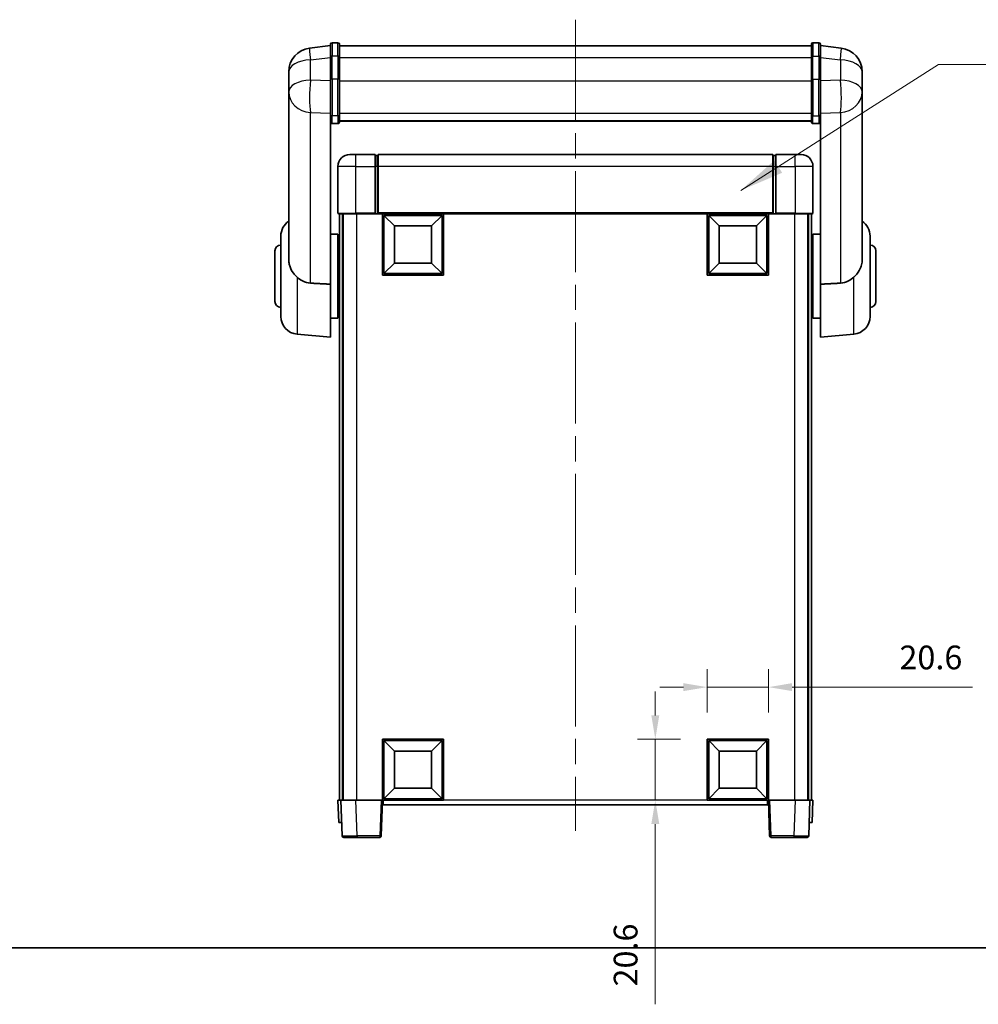
# Model space of a CAD drawing. Units: millimetres. Extents: x 87 to 8173, y 29 to 1734.
# Drawn here: x 2771 to 3094, y 29 to 361 of the extents above; entities that cross this region are included whole.
import ezdxf

# ---------------------------------------------------------------- set-up
doc = ezdxf.new("R2010")
doc.units = ezdxf.units.MM
doc.header["$LTSCALE"] = 6
doc.linetypes.add('CHAIN', pattern=[0.3543, 0.2362, -0.0295, 0.0591, -0.0295])
doc.layers.get('Defpoints').update_dxf_attribs({"lineweight": 25})
for name, color, linetype, lineweight in [('Border (ISO)', 7, 'Continuous', 35), ('Centerline (ISO)', 131, 'Continuous', 18), ('Dimension (ISO)', 7, 'Continuous', 18), ('Dimension (ISO) @ 1', 7, 'Continuous', 18), ('Symbol (ISO)', 7, 'Continuous', 18), ('Visible (ISO)', 7, 'Continuous', 35), ('Visible Narrow (ISO)', 7, 'Continuous', 25)]:
    doc.layers.add(name, color=color, linetype=linetype, lineweight=lineweight)
doc.styles.add('Note Text (TK)', font='txt')
doc.dimstyles.new('Default - Method 1b (TK)', dxfattribs={"dimscale": 6, "dimtxt": 2.5, "dimasz": 2.5, "dimexe": 1, "dimexo": 1.5, "dimgap": 1, "dimtad": 1, "dimtoh": 1, "dimrnd": 1e-08, "dimdsep": 46, "dimtxsty": 'Note Text (TK)', "dimcen": 0.09, "dimdle": 5, "dimclrd": 100, "dimclre": 100, "dimclrt": 7, "dimadec": 1, "dimazin": 1, "dimtfac": 1, "dimtmove": 0, "dimatfit": 3, "dimfxl": 1, "dimtolj": 1, "dimlwd": -1, "dimlwe": -1, "dimarcsym": 0})
doc.dimstyles.new('Default - Method 1b (TK)$7', dxfattribs={"dimscale": 6, "dimtxt": 2.5, "dimasz": 2.5, "dimexe": 1, "dimexo": 1.5, "dimgap": 1, "dimtad": 1, "dimtoh": 1, "dimrnd": 1e-08, "dimdsep": 46, "dimtxsty": 'Note Text (TK)', "dimcen": 0.09, "dimdle": 5, "dimclrd": 100, "dimclre": 100, "dimclrt": 7, "dimadec": 1, "dimazin": 1, "dimtfac": 1, "dimtmove": 0, "dimatfit": 3, "dimfxl": 1, "dimtolj": 1, "dimlwd": -1, "dimlwe": -1, "dimarcsym": 0})

# ---------------------------------------------------------------- blocks, each defined once
blk = doc.blocks.new('図面枠 tk図枠')
at = {"layer": 'Border (ISO)'}
blk.add_line((14.5, 8), (405.5, 8), dxfattribs=at)
blk = doc.blocks.new('*D131')
at = {"layer": 'Defpoints', "color": 0}
for p in [(3023.16, 135.78), (3002.56, 118.28), (3023.16, 118.28)]:
    blk.add_point(p, dxfattribs=at)
at = {"layer": 'Dimension (ISO)', "color": 100}
for p, q in [((3002.56, 127.28), (3002.56, 141.78)), ((3023.16, 127.28), (3023.16, 141.78)), ((2994.56, 135.78), (2986.56, 135.78)), ((3002.56, 135.78), (3023.16, 135.78)), ((3031.16, 135.78), (3091.89, 135.78))]:
    blk.add_line(p, q, dxfattribs=at)
for points in [[(2994.56, 137.12), (2994.56, 134.45), (3002.56, 135.78)], [(3031.16, 137.12), (3031.16, 134.45), (3023.16, 135.78)]]:
    blk.add_solid(points, dxfattribs=at)
at = {"layer": 'Dimension (ISO)', "color": 7, "insert": (3067.3, 145.78), "char_height": 8, "attachment_point": 4, "style": 'Note Text (TK)'}
blk.add_mtext('\\A1;20.6', dxfattribs=at)
blk = doc.blocks.new('*D132')
at = {"layer": 'Defpoints', "color": 0}
for p in [(2985.06, 118.28), (3002.56, 118.28), (3002.56, 97.68)]:
    blk.add_point(p, dxfattribs=at)
at = {"layer": 'Dimension (ISO)', "color": 100}
for p, q in [((2985.06, 126.28), (2985.06, 134.28)), ((2993.56, 118.28), (2979.06, 118.28)), ((2985.06, 118.28), (2985.06, 97.68)), ((2993.56, 97.68), (2979.06, 97.68)), ((2985.06, 89.68), (2985.06, 28.96))]:
    blk.add_line(p, q, dxfattribs=at)
for points in [[(2983.73, 126.28), (2986.4, 126.28), (2985.06, 118.28)], [(2983.73, 89.68), (2986.4, 89.68), (2985.06, 97.68)]]:
    blk.add_solid(points, dxfattribs=at)
at = {"layer": 'Dimension (ISO)', "color": 7, "insert": (2975.06, 34.96), "char_height": 8, "attachment_point": 4, "rotation": 90, "style": 'Note Text (TK)'}
blk.add_mtext('\\A1;20.6', dxfattribs=at)

msp = doc.modelspace()

# ---------------------------------------------------------------- linework, layer by layer
at = {"layer": 'Centerline (ISO)', "linetype": 'CHAIN', "ltscale": 23.990969}
msp.add_line((2958.1627, 360.5793), (2958.1627, 87.4322), dxfattribs=at)
at = {"layer": 'Visible (ISO)'}
for p, q in [((2875.6627, 351.8445), (2868.6134, 351.002)), ((2875.6627, 348.0793), (2875.6627, 352.3293)), ((2878.1627, 352.8293), (2876.1627, 352.8293)), ((2878.6627, 352.3293), (2878.6627, 348.0793)), ((2878.6627, 351.8293), (3037.6627, 351.8293)), ((3037.6627, 348.0793), (3037.6627, 352.3293)), ((3038.1627, 352.8293), (3040.1627, 352.8293)), ((3040.6627, 352.3293), (3040.6627, 348.0793)), ((3040.6627, 351.8445), (3047.712, 351.002)), ((2875.6627, 348.0793), (2875.6627, 340.2851)), ((2878.6627, 340.2851), (2878.6627, 348.0793)), ((3037.6627, 348.0793), (3037.6627, 340.2851)), ((3040.6627, 340.2851), (3040.6627, 348.0793)), ((2861.5627, 343.0586), (2861.5627, 341.039)), ((3054.7627, 341.039), (3054.7627, 343.0586)), ((2861.5627, 338.2611), (2861.5627, 340.2888)), ((2861.5627, 338.2611), (2861.5627, 336.2416)), ((2875.6627, 328.6739), (2875.6627, 340.2851)), ((2878.6627, 340.2851), (2878.6627, 328.6739)), ((3037.6627, 328.6739), (3037.6627, 340.2851)), ((3040.6627, 340.2851), (3040.6627, 328.6739)), ((3054.7627, 340.2888), (3054.7627, 338.2611)), ((3054.7627, 336.2416), (3054.7627, 338.2611)), ((2861.5627, 336.2416), (2861.5627, 335.0757)), ((2861.5627, 333.4718), (2861.5627, 335.0757)), ((3054.7627, 335.0757), (3054.7627, 336.2416)), ((3054.7627, 335.0757), (3054.7627, 333.4718)), ((2861.5627, 333.4718), (2861.5627, 279.8193)), ((3054.7627, 279.8193), (3054.7627, 333.4718)), ((2875.6627, 328.6739), (2875.6627, 326.0871)), ((2878.6627, 326.0871), (2878.6627, 328.6739)), ((3037.6627, 328.6739), (3037.6627, 326.0871)), ((3040.6627, 326.0871), (3040.6627, 328.6739)), ((2875.6627, 271.4809), (2875.6627, 326.0871)), ((2878.1627, 325.5684), (2876.1627, 325.5684)), ((2878.6627, 326.4834), (3037.6627, 326.4834)), ((2878.6627, 326.4356), (3037.6627, 326.4356)), ((3038.1627, 325.5684), (3040.1627, 325.5684)), ((3040.6627, 326.0871), (3040.6627, 271.4809)), ((2882.1627, 315.1822), (2884.1627, 315.1822)), ((2890.6627, 315.1822), (2884.1627, 315.1822)), ((2890.6627, 315.1822), (2890.6627, 311.1822)), ((3024.6627, 315.1822), (2891.6627, 315.1822)), ((2891.6627, 311.1822), (2891.6627, 315.1822)), ((3024.6627, 315.1822), (3024.6627, 311.1822)), ((3025.6627, 311.1822), (3025.6627, 315.1822)), ((3032.1627, 315.1822), (3025.6627, 315.1822)), ((3032.1627, 315.1822), (3034.1627, 315.1822)), ((2891.4127, 314.8822), (2890.6627, 314.8822)), ((3024.9127, 314.8822), (3025.6627, 314.8822)), ((2878.1627, 311.1822), (2878.1627, 295.4322)), ((2890.6627, 295.4322), (2890.6627, 311.1822)), ((2891.6627, 311.1822), (2891.6627, 295.4822)), ((3024.6627, 295.4822), (3024.6627, 311.1822)), ((3025.6627, 311.1822), (3025.6627, 295.4322)), ((3038.1627, 295.4322), (3038.1627, 311.1822)), ((2884.1627, 295.1822), (2878.4127, 295.1822)), ((2878.6627, 295.1822), (2878.6627, 97.6822)), ((2879.6627, 295.1822), (2879.6627, 97.6822)), ((2879.9127, 295.1822), (2879.9127, 97.6822)), ((2884.1627, 295.1822), (2890.6627, 295.1822)), ((2890.6627, 295.4322), (2890.6627, 295.1822)), ((2891.4127, 295.1822), (2890.6627, 295.1822)), ((2891.6627, 295.1822), (2891.4127, 295.1822)), ((2891.6627, 295.1822), (2891.6627, 295.4822)), ((3024.6627, 295.1822), (2891.6627, 295.1822)), ((2893.1627, 274.5822), (2893.1627, 295.1822)), ((2913.7627, 295.1822), (2913.7627, 274.5822)), ((3002.5627, 274.5822), (3002.5627, 295.1822)), ((3023.1627, 295.1822), (3023.1627, 274.5822)), ((3024.6627, 295.4822), (3024.6627, 295.1822)), ((3024.9127, 295.1822), (3024.6627, 295.1822)), ((3025.6627, 295.1822), (3024.9127, 295.1822)), ((3025.6627, 295.1822), (3025.6627, 295.4322)), ((3025.6627, 295.1822), (3032.1627, 295.1822)), ((3037.9127, 295.1822), (3032.1627, 295.1822)), ((3036.4127, 295.1822), (3036.4127, 97.6822)), ((3036.6627, 295.1822), (3036.6627, 97.6822)), ((3037.6627, 295.1822), (3037.6627, 97.6822)), ((2897.2127, 291.1322), (2893.6627, 294.6822)), ((2893.6627, 275.0822), (2893.6627, 294.6822)), ((2893.6627, 294.6822), (2913.2627, 294.6822)), ((2909.7127, 291.1322), (2913.2627, 294.6822)), ((2913.2627, 294.6822), (2913.2627, 275.0822)), ((3006.6127, 291.1322), (3003.0627, 294.6822)), ((3003.0627, 275.0822), (3003.0627, 294.6822)), ((3003.0627, 294.6822), (3022.6627, 294.6822)), ((3019.1127, 291.1322), (3022.6627, 294.6822)), ((3022.6627, 294.6822), (3022.6627, 275.0822)), ((2897.2127, 278.6322), (2897.2127, 291.1322)), ((2897.2127, 291.1322), (2909.7127, 291.1322)), ((2909.7127, 291.1322), (2909.7127, 278.6322)), ((3006.6127, 278.6322), (3006.6127, 291.1322)), ((3006.6127, 291.1322), (3019.1127, 291.1322)), ((3019.1127, 291.1322), (3019.1127, 278.6322)), ((2858.9127, 260.6456), (2858.9127, 287.7188)), ((2875.6627, 288.3322), (2878.1627, 288.3322)), ((2878.1627, 260.0322), (2878.1627, 288.3322)), ((2878.1627, 286.6822), (2878.6627, 286.6822)), ((3038.1627, 286.6822), (3037.6627, 286.6822)), ((3038.1627, 288.3322), (3038.1627, 260.0322)), ((3040.6627, 288.3322), (3038.1627, 288.3322)), ((3057.4127, 287.7188), (3057.4127, 260.6456)), ((2856.9127, 265.6822), (2856.9127, 282.6822)), ((3059.4127, 282.6822), (3059.4127, 265.6822)), ((2878.1627, 281.6822), (2878.6627, 281.6822)), ((2897.2127, 278.6322), (2893.6627, 275.0822)), ((2909.7127, 278.6322), (2897.2127, 278.6322)), ((2909.7127, 278.6322), (2913.2627, 275.0822)), ((3006.6127, 278.6322), (3003.0627, 275.0822)), ((3019.1127, 278.6322), (3006.6127, 278.6322)), ((3019.1127, 278.6322), (3022.6627, 275.0822)), ((3038.1627, 281.6822), (3037.6627, 281.6822)), ((2913.7627, 274.5822), (2893.1627, 274.5822)), ((2913.2627, 275.0822), (2893.6627, 275.0822)), ((3023.1627, 274.5822), (3002.5627, 274.5822)), ((3022.6627, 275.0822), (3003.0627, 275.0822)), ((2875.6627, 271.4809), (2875.6627, 253.6822)), ((3040.6627, 253.6822), (3040.6627, 271.4809)), ((2878.1627, 266.6822), (2878.6627, 266.6822)), ((3038.1627, 266.6822), (3037.6627, 266.6822)), ((2875.6627, 260.0322), (2878.1627, 260.0322)), ((2878.1627, 261.6822), (2878.6627, 261.6822)), ((3038.1627, 261.6822), (3037.6627, 261.6822)), ((3040.6627, 260.0322), (3038.1627, 260.0322)), ((2864.3898, 254.6685), (2875.6627, 253.6822)), ((3051.9356, 254.6685), (3040.6627, 253.6822)), ((2893.1627, 97.6822), (2893.1627, 118.2822)), ((2893.1627, 118.2822), (2913.7627, 118.2822)), ((2897.2127, 114.2322), (2893.6627, 117.7822)), ((2893.6627, 98.1822), (2893.6627, 117.7822)), ((2893.6627, 117.7822), (2913.2627, 117.7822)), ((2909.7127, 114.2322), (2913.2627, 117.7822)), ((2913.2627, 117.7822), (2913.2627, 98.1822)), ((2913.7627, 118.2822), (2913.7627, 97.6822)), ((3002.5627, 97.6822), (3002.5627, 118.2822)), ((3002.5627, 118.2822), (3023.1627, 118.2822)), ((3006.6127, 114.2322), (3003.0627, 117.7822)), ((3003.0627, 98.1822), (3003.0627, 117.7822)), ((3003.0627, 117.7822), (3022.6627, 117.7822)), ((3019.1127, 114.2322), (3022.6627, 117.7822)), ((3022.6627, 117.7822), (3022.6627, 98.1822)), ((3023.1627, 118.2822), (3023.1627, 97.6822)), ((2897.2127, 101.7322), (2897.2127, 114.2322)), ((2897.2127, 114.2322), (2909.7127, 114.2322)), ((2909.7127, 114.2322), (2909.7127, 101.7322)), ((3006.6127, 101.7322), (3006.6127, 114.2322)), ((3006.6127, 114.2322), (3019.1127, 114.2322)), ((3019.1127, 114.2322), (3019.1127, 101.7322)), ((2897.2127, 101.7322), (2893.6627, 98.1822)), ((2909.7127, 101.7322), (2897.2127, 101.7322)), ((2909.7127, 101.7322), (2913.2627, 98.1822)), ((3006.6127, 101.7322), (3003.0627, 98.1822)), ((3019.1127, 101.7322), (3006.6127, 101.7322)), ((3019.1127, 101.7322), (3022.6627, 98.1822)), ((2878.1627, 97.6822), (2879.1621, 97.6822)), ((2878.1627, 97.6822), (2878.4246, 90.1822)), ((2879.1621, 97.6822), (2879.1627, 97.6822)), ((2879.1627, 97.6822), (2884.1597, 97.6822)), ((2879.1627, 97.6822), (2879.5824, 85.6648)), ((2884.1597, 97.6822), (2892.663, 97.6822)), ((2892.663, 97.6822), (2893.1627, 97.6822)), ((2892.7431, 85.6648), (2893.1627, 97.6822)), ((2913.7627, 97.6822), (2893.1627, 97.6822)), ((2893.4127, 96.1822), (2893.4127, 97.6822)), ((3022.9127, 96.1822), (2893.4127, 96.1822)), ((2913.2627, 98.1822), (2893.6627, 98.1822)), ((3023.1627, 97.6822), (3002.5627, 97.6822)), ((3022.6627, 98.1822), (3003.0627, 98.1822)), ((3022.9127, 97.6822), (3022.9127, 96.1822)), ((3023.1627, 97.6822), (3023.5824, 85.6648)), ((3023.1627, 97.6822), (3023.6624, 97.6822)), ((3023.6624, 97.6822), (3032.1658, 97.6822)), ((3032.1658, 97.6822), (3037.1627, 97.6822)), ((3036.7431, 85.6648), (3037.1627, 97.6822)), ((3037.1627, 97.6822), (3037.1633, 97.6822)), ((3037.1633, 97.6822), (3038.1627, 97.6822)), ((3037.9008, 90.1822), (3038.1627, 97.6822)), ((2879.424, 90.1822), (2878.4246, 90.1822)), ((2879.424, 90.1822), (2879.4246, 90.1822)), ((3036.9008, 90.1822), (3036.9014, 90.1822)), ((3037.9008, 90.1822), (3036.9014, 90.1822)), ((2884.5793, 85.1822), (2880.0821, 85.1822)), ((2884.5793, 85.1822), (2892.2434, 85.1822)), ((3024.0821, 85.1822), (3031.7461, 85.1822)), ((3036.2434, 85.1822), (3031.7461, 85.1822))]:
    msp.add_line(p, q, dxfattribs=at)
for centre, radius, start, end in [((2876.1627, 352.3293), 0.5, 90, 180), ((2878.1627, 352.3293), 0.5, 0, 90), ((3038.1627, 352.3293), 0.5, 90, 180), ((3040.1627, 352.3293), 0.5, 0, 90), ((2869.5627, 343.0586), 8, 96.815194, 180), ((3046.7627, 343.0586), 8, 0, 83.184806), ((2882.1627, 311.1822), 4, 90, 180), ((3034.1627, 311.1822), 4, 0, 90), ((2891.4127, 314.6322), 0.25, 0, 90), ((3024.9127, 314.6322), 0.25, 90, 180), ((2878.4127, 295.4322), 0.25, 180, 270), ((3037.9127, 295.4322), 0.25, 270, 0), ((2864.9127, 287.7188), 6, 123.940615, 180), ((3051.4127, 287.7188), 6, 0, 56.059385), ((2858.9127, 282.6822), 2, 90, 180), ((3057.4127, 282.6822), 2, 0, 90), ((2858.9127, 265.6822), 2, 180, 270), ((3057.4127, 265.6822), 2, 270, 0), ((2864.9127, 260.6456), 6, 180, 265), ((3051.4127, 260.6456), 6, 275, 0), ((2880.0821, 85.6822), 0.5, 182, 270), ((2892.2434, 85.6822), 0.5, 270, 358), ((3024.0821, 85.6822), 0.5, 182, 270), ((3036.2434, 85.6822), 0.5, 270, 358)]:
    msp.add_arc(centre, radius, start, end, dxfattribs=at)
for points, knots in [([(2861.5627, 341.039), (2861.5627, 341.0138), (2861.5628, 340.9881), (2861.5639, 340.6329), (2861.5689, 340.2269), (2861.5689, 339.3875), (2861.5639, 338.8935), (2861.5628, 338.3426), (2861.5627, 338.3019), (2861.5627, 338.2611)], [4.482129021, 4.482129021, 4.482129021, 4.482129021, 4.493692618, 4.493692618, 4.639067337, 4.639067337, 4.784442055, 4.784442055, 4.796005652, 4.796005652, 4.796005652, 4.796005652]), ([(2861.5627, 340.2888), (2861.5627, 340.3213), (2861.5628, 340.3534), (2861.5631, 340.4903), (2861.5637, 340.5911), (2861.5643, 340.687)], [4.4821290214, 4.4821290214, 4.4821290214, 4.4821290214, 4.4936926184, 4.4936926184, 4.5319913858, 4.5319913858, 4.5319913858, 4.5319913858]), ([(3054.7627, 338.2611), (3054.7627, 338.3019), (3054.7627, 338.3426), (3054.7616, 338.8935), (3054.7565, 339.3875), (3054.7565, 340.2269), (3054.7616, 340.6329), (3054.7627, 340.9881), (3054.7627, 341.0138), (3054.7627, 341.039)], [4.482129021, 4.482129021, 4.482129021, 4.482129021, 4.493692618, 4.493692618, 4.639067337, 4.639067337, 4.784442055, 4.784442055, 4.796005652, 4.796005652, 4.796005652, 4.796005652]), ([(3054.7611, 340.687), (3054.7618, 340.5911), (3054.7623, 340.4903), (3054.7627, 340.3534), (3054.7627, 340.3213), (3054.7627, 340.2888)], [4.7461432879, 4.7461432879, 4.7461432879, 4.7461432879, 4.7844420553, 4.7844420553, 4.7960056524, 4.7960056524, 4.7960056524, 4.7960056524]), ([(2861.5627, 335.0757), (2861.5627, 335.0432), (2861.5628, 335.011), (2861.5639, 334.58), (2861.5689, 334.2439), (2861.5689, 333.7593), (2861.5639, 333.5757), (2861.5628, 333.4836), (2861.5627, 333.4774), (2861.5627, 333.4718)], [4.482129021, 4.482129021, 4.482129021, 4.482129021, 4.493692618, 4.493692618, 4.639067337, 4.639067337, 4.784442055, 4.784442055, 4.796005652, 4.796005652, 4.796005652, 4.796005652]), ([(3054.7627, 333.4718), (3054.7627, 333.4774), (3054.7627, 333.4836), (3054.7616, 333.5757), (3054.7565, 333.7593), (3054.7565, 334.2439), (3054.7616, 334.58), (3054.7627, 335.011), (3054.7627, 335.0432), (3054.7627, 335.0757)], [4.482129021, 4.482129021, 4.482129021, 4.482129021, 4.493692618, 4.493692618, 4.639067337, 4.639067337, 4.784442055, 4.784442055, 4.796005652, 4.796005652, 4.796005652, 4.796005652]), ([(2875.6627, 326.0871), (2875.6627, 326.086), (2875.6627, 326.0849), (2875.6629, 326.0463), (2875.6671, 326.0088), (2875.6831, 325.9357), (2875.6949, 325.9001), (2875.7377, 325.8057), (2875.7763, 325.7509), (2875.8702, 325.6615), (2875.9236, 325.6268), (2876.0398, 325.5803), (2876.1009, 325.5684), (2876.1627, 325.5684)], [-0.0809227639, -0.0809227639, -0.0809227639, -0.0809227639, -0.0805886357, -0.0805886357, -0.0691479127, -0.0691479127, -0.0577655589, -0.0577655589, -0.0376220805, -0.0376220805, -0.0185556094, -0.0185556094, 0, 0, 0, 0]), ([(2878.1627, 325.5684), (2878.2246, 325.5684), (2878.2856, 325.5803), (2878.4018, 325.6268), (2878.4553, 325.6615), (2878.5492, 325.7509), (2878.5877, 325.8057), (2878.6306, 325.9001), (2878.6423, 325.9357), (2878.6583, 326.0088), (2878.6625, 326.0463), (2878.6627, 326.0849), (2878.6627, 326.086), (2878.6627, 326.0871)], [-0.0807455701, -0.0807455701, -0.0807455701, -0.0807455701, -0.0621538264, -0.0621538264, -0.0430502261, -0.0430502261, -0.0228675214, -0.0228675214, -0.011463002, -0.011463002, 0, 0, 0.0003347789, 0.0003347789, 0.0003347789, 0.0003347789]), ([(3037.6627, 326.0871), (3037.6627, 326.086), (3037.6627, 326.0849), (3037.6629, 326.0463), (3037.6671, 326.0088), (3037.6831, 325.9357), (3037.6949, 325.9001), (3037.7377, 325.8057), (3037.7763, 325.7509), (3037.8702, 325.6615), (3037.9236, 325.6268), (3038.0398, 325.5803), (3038.1009, 325.5684), (3038.1627, 325.5684)], [-0.0809227639, -0.0809227639, -0.0809227639, -0.0809227639, -0.0805886357, -0.0805886357, -0.0691479127, -0.0691479127, -0.0577655589, -0.0577655589, -0.0376220805, -0.0376220805, -0.0185556094, -0.0185556094, 0, 0, 0, 0]), ([(3040.6627, 326.0871), (3040.6627, 326.086), (3040.6627, 326.0849), (3040.6625, 326.0463), (3040.6583, 326.0088), (3040.6423, 325.9357), (3040.6306, 325.9001), (3040.5877, 325.8057), (3040.5492, 325.7509), (3040.4553, 325.6615), (3040.4018, 325.6268), (3040.2856, 325.5803), (3040.2246, 325.5684), (3040.1627, 325.5684)], [-0.0003347789, -0.0003347789, -0.0003347789, -0.0003347789, 0, 0, 0.011463002, 0.011463002, 0.0228675214, 0.0228675214, 0.0430502261, 0.0430502261, 0.0621538264, 0.0621538264, 0.0807455701, 0.0807455701, 0.0807455701, 0.0807455701]), ([(2861.5627, 279.8193), (2861.5627, 279.8031), (2861.5628, 279.7869), (2861.5648, 279.4684), (2861.5848, 279.1681), (2861.6775, 278.4461), (2861.7688, 278.0299), (2862.1678, 276.7585), (2862.5977, 275.9554), (2863.5283, 274.7246), (2863.9416, 274.2758), (2864.3898, 273.8557)], [5.531333437, 5.531333437, 5.531333437, 5.531333437, 5.537376333, 5.537376333, 5.64999603, 5.64999603, 5.810634451, 5.810634451, 6.152235212, 6.152235212, 6.373226187, 6.373226187, 6.373226187, 6.373226187]), ([(3051.9356, 273.8557), (3052.0895, 273.9999), (3052.24, 274.1482), (3053.1133, 275.0588), (3053.7041, 275.8873), (3054.35, 277.3209), (3054.5226, 277.8617), (3054.693, 278.7458), (3054.7333, 279.0751), (3054.759, 279.5448), (3054.7627, 279.6819), (3054.7627, 279.8193)], [2.419202024, 2.419202024, 2.419202024, 2.419202024, 2.485237937, 2.485237937, 2.812765775, 2.812765775, 2.999568667, 2.999568667, 3.108221981, 3.108221981, 3.152870407, 3.152870407, 3.152870407, 3.152870407]), ([(2868.8655, 271.8482), (2867.9687, 271.899), (2867.0455, 272.1465), (2865.5395, 272.9105), (2864.923, 273.3559), (2864.3898, 273.8557)], [2.581206007, 2.581206007, 2.581206007, 2.581206007, 2.84926027, 2.84926027, 3.061582618, 3.061582618, 3.061582618, 3.061582618]), ([(3051.9356, 273.8557), (3051.4024, 273.3559), (3050.7859, 272.9105), (3049.2799, 272.1465), (3048.3567, 271.899), (3047.46, 271.8482)], [1.893638288, 1.893638288, 1.893638288, 1.893638288, 2.105960636, 2.105960636, 2.374014899, 2.374014899, 2.374014899, 2.374014899])]:
    msp.add_open_spline(points, degree=3, knots=knots, dxfattribs=at)
for points in [[(2875.6627, 271.4809), (2872.2329, 271.6669), (2868.8655, 271.8482)], [(3047.46, 271.8482), (3044.0925, 271.6669), (3040.6627, 271.4809)]]:
    msp.add_open_spline(points, degree=2, dxfattribs=at)
at = {"layer": 'Visible Narrow (ISO)'}
for p, q in [((2876.1627, 352.8293), (2876.1627, 348.3293)), ((2878.1627, 348.3293), (2878.1627, 352.8293)), ((3038.1627, 352.8293), (3038.1627, 348.3293)), ((3040.1627, 348.3293), (3040.1627, 352.8293)), ((2876.1627, 340.5351), (2876.1627, 348.3293)), ((2878.1627, 348.3293), (2876.1627, 348.3293)), ((2878.1627, 348.3293), (2878.1627, 340.5351)), ((3038.1627, 340.5351), (3038.1627, 348.3293)), ((3038.1627, 348.3293), (3040.1627, 348.3293)), ((3040.1627, 348.3293), (3040.1627, 340.5351)), ((2868.8655, 347.0433), (2875.6627, 347.8557)), ((2868.8655, 340.2264), (2868.8655, 347.0433)), ((2878.6627, 347.8293), (3037.6627, 347.8293)), ((3040.6627, 347.8557), (3047.46, 347.0433)), ((3047.46, 347.0433), (3047.46, 340.2264)), ((2875.6627, 340.0087), (2868.8655, 340.2264)), ((2876.1627, 340.5351), (2876.1627, 328.2409)), ((2878.1627, 340.5351), (2876.1627, 340.5351)), ((2878.1627, 328.2409), (2878.1627, 340.5351)), ((2878.6627, 340.0351), (3037.6627, 340.0351)), ((3038.1627, 340.5351), (3038.1627, 328.2409)), ((3038.1627, 340.5351), (3040.1627, 340.5351)), ((3040.1627, 328.2409), (3040.1627, 340.5351)), ((3047.46, 340.2264), (3040.6627, 340.0087)), ((2868.8655, 329.3398), (2875.6627, 329.1221)), ((2868.8655, 271.8482), (2868.8655, 329.3398)), ((2878.6627, 329.1069), (3037.6627, 329.1069)), ((3040.6627, 329.1221), (3047.46, 329.3398)), ((3047.46, 329.3398), (3047.46, 271.8482)), ((2876.1627, 325.5684), (2876.1627, 328.2409)), ((2878.1627, 328.2409), (2876.1627, 328.2409)), ((2878.1627, 328.2409), (2878.1627, 325.5684)), ((3038.1627, 325.5684), (3038.1627, 328.2409)), ((3038.1627, 328.2409), (3040.1627, 328.2409)), ((3040.1627, 328.2409), (3040.1627, 325.5684)), ((2884.1627, 311.1822), (2884.1627, 315.1822)), ((3032.1627, 311.1822), (3032.1627, 315.1822)), ((2891.4127, 311.1822), (2891.4127, 314.8822)), ((3024.9127, 314.8822), (3024.9127, 311.1822)), ((2884.1627, 311.1822), (2878.1627, 311.1822)), ((2884.1627, 311.1822), (2890.6627, 311.1822)), ((2884.1627, 295.4322), (2884.1627, 311.1822)), ((2891.4127, 311.1822), (2890.6627, 311.1822)), ((2891.6627, 311.1822), (2891.4127, 311.1822)), ((2891.4127, 311.1822), (2891.4127, 295.1822)), ((3024.6627, 311.1822), (2891.6627, 311.1822)), ((3024.6627, 311.1822), (3024.9127, 311.1822)), ((3024.9127, 311.1822), (3025.6627, 311.1822)), ((3024.9127, 295.1822), (3024.9127, 311.1822)), ((3025.6627, 311.1822), (3032.1627, 311.1822)), ((3038.1627, 311.1822), (3032.1627, 311.1822)), ((3032.1627, 311.1822), (3032.1627, 295.4322)), ((2878.1627, 295.4322), (2884.1627, 295.4322)), ((2884.1627, 295.4322), (2884.1627, 295.1822)), ((2890.6627, 295.4322), (2884.1627, 295.4322)), ((2884.4127, 295.1822), (2884.4127, 97.6822)), ((3024.6627, 295.4822), (2891.6627, 295.4822)), ((3032.1627, 295.4322), (3025.6627, 295.4322)), ((3031.9127, 295.1822), (3031.9127, 97.6822)), ((3032.1627, 295.4322), (3032.1627, 295.1822)), ((3032.1627, 295.4322), (3038.1627, 295.4322)), ((2864.3898, 273.8557), (2864.3898, 254.6685)), ((3051.9356, 254.6685), (3051.9356, 273.8557)), ((2879.424, 90.1822), (2879.1621, 97.6822)), ((2884.5793, 85.6648), (2884.1597, 97.6822)), ((2892.663, 97.6822), (2892.2434, 85.6648)), ((3002.5627, 97.6822), (2913.7627, 97.6822)), ((3024.0821, 85.6648), (3023.6624, 97.6822)), ((3032.1658, 97.6822), (3031.7461, 85.6648)), ((3037.1633, 97.6822), (3036.9014, 90.1822)), ((2884.5793, 85.6648), (2884.5793, 85.1822)), ((2892.2434, 85.6648), (2884.5793, 85.6648)), ((2892.2434, 85.6648), (2892.2434, 85.1822)), ((3024.0821, 85.1822), (3024.0821, 85.6648)), ((3031.7461, 85.6648), (3024.0821, 85.6648)), ((3031.7461, 85.6648), (3031.7461, 85.1822))]:
    msp.add_line(p, q, dxfattribs=at)
for centre, major_axis, ratio, start_param, end_param in [((2869.5627, 343.0586), (-0.9493, 7.9435), 0.03178074, 0, 1.04150662), ((2876.1627, 348.0793), (-0.5, 0), 0.5, 4.71238898, 6.28318531), ((2878.1627, 348.0793), (0.5, 0), 0.5, 0, 1.57079633), ((3038.1627, 348.0793), (-0.5, 0), 0.5, 4.71238898, 6.28318531), ((3040.1627, 348.0793), (0.5, 0), 0.5, 0, 1.57079633), ((3046.7627, 343.0586), (0.9493, 7.9435), 0.03178074, 5.24167868, 6.28318531), ((2869.5627, 343.0586), (-8, 0), 0.5, 4.79965544, 6.28318531), ((3046.7627, 343.0586), (8, 0), 0.5, 0, 1.48352986), ((2869.5627, 336.2416), (-8, 0), 0.5, 4.79965544, 6.28318531), ((2869.5627, 336.2416), (0.2561, 7.9959), 0.11860733, 1.05290097, 2.6161011), ((2876.1627, 340.2851), (-0.5, 0), 0.5, 4.71238898, 6.28318531), ((2878.1627, 340.2851), (0.5, 0), 0.5, 0, 1.57079633), ((3038.1627, 340.2851), (-0.5, 0), 0.5, 4.71238898, 6.28318531), ((3040.1627, 340.2851), (0.5, 0), 0.5, 0, 1.57079633), ((3046.7627, 336.2416), (8, 0), 0.5, 0, 1.48352986), ((3046.7627, 336.2416), (0.2561, -7.9959), 0.11860733, 0.52549155, 2.08869168), ((2869.5627, 336.2416), (-8, 0), 0.8660254, 0, 1.48352986), ((3046.7627, 336.2416), (8, 0), 0.8660254, 4.79965544, 6.28318531), ((2876.1627, 328.6739), (-0.5, 0), 0.8660254, 0, 1.57079633), ((2878.1627, 328.6739), (0.5, 0), 0.8660254, 4.71238898, 6.28318531), ((3038.1627, 328.6739), (-0.5, 0), 0.8660254, 0, 1.57079633), ((3040.1627, 328.6739), (0.5, 0), 0.8660254, 4.71238898, 6.28318531), ((2884.5848, 85.6822), (-5.0024, -0.0174), 0.00348438, 0.00010951, 1.56968786), ((2892.2434, 85.6822), (0.4997, -0.0174), 0.03487826, 4.71360696, 6.28318531), ((3024.0821, 85.6822), (-0.4997, -0.0174), 0.03487826, 0, 1.56957835), ((3031.7406, 85.6822), (-5.0024, 0.0174), 0.00348438, 1.5719048, 3.14148316)]:
    msp.add_ellipse(centre, major_axis=major_axis, ratio=ratio, start_param=start_param, end_param=end_param, dxfattribs=at)

# ---------------------------------------------------------------- block references
at = {"xscale": 3.5, "yscale": 3.5, "zscale": 3.5}
msp.add_blockref('図面枠 tk図枠', (2392.25, 20), dxfattribs=at)

# ---------------------------------------------------------------- dimensions: what is measured, and where the dimension line sits
at = {"layer": 'Dimension (ISO) @ 1', "color": 100}
for base, p1, p2, angle, picture, middle in [((3023.1627, 135.7822), (3002.5627, 118.2822), (3023.1627, 118.2822), 180, '*D131', (3076.5917, 135.7822)), ((2985.0627, 118.2822), (3002.5627, 97.6822), (3002.5627, 118.2822), 90, '*D132', (2985.0627, 44.2532))]:
    dim = msp.add_linear_dim(base=base, p1=p1, p2=p2, angle=angle, dimstyle='Default - Method 1b (TK)', override={"dimscale": 1, "dimtxt": 8, "dimasz": 8, "dimexe": 6, "dimexo": 9, "dimgap": 6, "dimtoh": 0, "dimdec": 2, "dimcen": 0.54, "dimtol": 0, "dimlim": 0, "dimtp": 0, "dimtm": 0, "dimtdec": 2, "dimtix": 0, "dimtofl": 1, "dimtmove": 0, "dimatfit": 1}, dxfattribs=at)
    dim.commit()
    dim.dimension.update_dxf_attribs({"geometry": picture, "text_midpoint": middle, "dimtype": 128})

# ---------------------------------------------------------------- leaders
at = {"layer": 'Symbol (ISO)', "color": 100, "annotation_type": 0, "has_hookline": 1, "hookline_direction": 0, "text_width": 174.4531}
msp.add_leader([(3013.8268, 303.0525), (3080.4778, 345.4457), (3095.4778, 345.4457)], dimstyle='Default - Method 1b (TK)$7', override={"dimgap": 0, "dimtad": 1}, dxfattribs=at)

doc.saveas('drawing.dxf')
